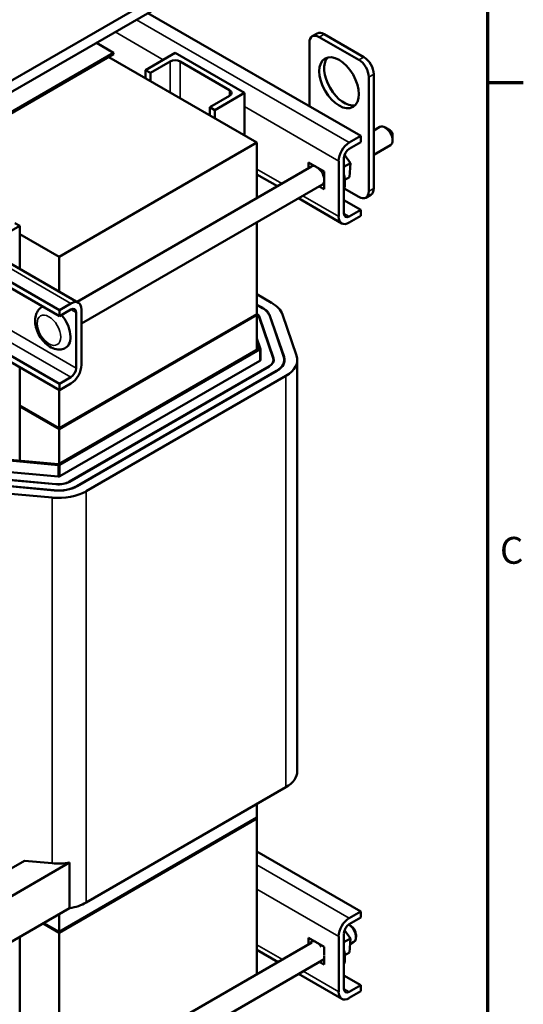
# Model space of a CAD drawing. Units: inches. Extents: x 2 to 86, y 1 to 67.
# Drawn here: x 76.6 to 85.6, y 34.5 to 52.1 of the extents above; entities that cross this region are included whole.
import ezdxf

# ---------------------------------------------------------------- set-up
doc = ezdxf.new("R2010")
doc.units = ezdxf.units.IN
doc.header["$LTSCALE"] = 4
doc.header["$MEASUREMENT"] = 0
doc.layers.get('0').update_dxf_attribs({"lineweight": 25})
for name, color, linetype, lineweight in [('Border (ANSI)', 7, 'Continuous', 70), ('Visible (ANSI)', 7, 'Continuous', 50), ('Visible Narrow (ANSI)', 7, 'Continuous', 35)]:
    doc.layers.add(name, color=color, linetype=linetype, lineweight=lineweight)
doc.styles.add('Note Text (ANSI)', font='tahoma.ttf')

# ---------------------------------------------------------------- blocks, each defined once
blk = doc.blocks.new('Borders Default Border')
at = {"layer": 'Border (ANSI)'}
blk.add_line((21.25, 12.75), (21.41, 12.75), dxfattribs=at)
at = {"layer": 'Border (ANSI)', "flags": 128}
blk.add_lwpolyline([(0.75, 0.5), (0.75, 16.5), (21.25, 16.5), (21.25, 0.5), (0.75, 0.5)], dxfattribs=at)
at = {"layer": 'Border (ANSI)', "insert": (21.3057, 10.5629), "char_height": 0.12, "attachment_point": 7, "style": 'Note Text (ANSI)'}
blk.add_mtext('C', dxfattribs=at)

msp = doc.modelspace()

# ---------------------------------------------------------------- linework, layer by layer
at = {"layer": 'Visible (ANSI)'}
for p, q in [((79.117, 52.553), (73.46, 49.287)), ((73.46, 49.082), (79.117, 52.348)), ((82.736, 50.046), (78.932, 52.242)), ((81.868, 51.826), (81.957, 51.877)), ((82.7, 51.405), (81.993, 51.813)), ((82.789, 51.456), (82.082, 51.864)), ((78.01, 51.709), (78.318, 51.531)), ((81.816, 51.711), (81.816, 50.576)), ((78.318, 51.531), (74.606, 49.388)), ((74.606, 49.364), (78.318, 51.507)), ((78.23, 51.456), (80.88, 49.926)), ((78.318, 51.507), (78.318, 51.531)), ((78.887, 51.223), (79.418, 51.53)), ((79.329, 51.376), (78.976, 51.172)), ((79.418, 51.53), (80.655, 50.815)), ((80.39, 50.866), (79.506, 51.376)), ((78.887, 51.223), (78.976, 51.172)), ((78.887, 51.076), (78.887, 51.223)), ((78.976, 51.025), (78.976, 51.172)), ((82.877, 49.058), (82.877, 51.099)), ((82.966, 49.109), (82.966, 51.15)), ((80.036, 50.56), (80.39, 50.764)), ((80.655, 50.815), (80.125, 50.509)), ((80.655, 50.056), (80.655, 50.815)), ((80.036, 50.56), (80.125, 50.509)), ((80.036, 50.413), (80.036, 50.56)), ((80.125, 50.362), (80.125, 50.509)), ((77.348, 46.825), (71.291, 50.322)), ((82.966, 50.142), (83.078, 50.206)), ((83.26, 50.146), (83.171, 50.197)), ((82.529, 49.926), (82.736, 50.046)), ((82.736, 50.046), (82.736, 49.936)), ((83.304, 50.07), (83.304, 49.967)), ((77.344, 47.885), (80.88, 49.926)), ((80.88, 49.926), (80.88, 48.937)), ((82.736, 49.936), (82.529, 49.817)), ((82.966, 49.709), (83.265, 49.882)), ((82.434, 49.653), (82.434, 48.662)), ((82.551, 49.562), (82.445, 49.709)), ((77.664, 47.081), (81.853, 49.499)), ((81.802, 49.47), (81.802, 49.572)), ((81.802, 49.572), (82.078, 49.413)), ((81.888, 49.523), (81.851, 49.502)), ((82.34, 48.607), (82.34, 49.598)), ((82.551, 49.562), (82.434, 49.495)), ((82.534, 49.312), (82.551, 49.562)), ((73.829, 49.295), (77.688, 47.067)), ((80.88, 49.359), (81.245, 49.148)), ((82.078, 49.413), (82.078, 49.094)), ((82.534, 49.312), (82.45, 49.264)), ((77.348, 45.615), (71.291, 49.112)), ((73.544, 49.131), (77.348, 46.935)), ((77.744, 46.694), (82.04, 49.175)), ((82.078, 49.094), (81.99, 49.145)), ((82.078, 49.193), (82.042, 49.172)), ((82.437, 49.108), (82.7, 48.956)), ((77.348, 45.506), (71.291, 49.003)), ((81.62, 48.932), (82.395, 48.484)), ((82.825, 48.943), (82.914, 48.994)), ((82.736, 48.726), (82.434, 48.9)), ((82.529, 48.607), (82.736, 48.726)), ((82.736, 48.617), (82.529, 48.498)), ((82.736, 48.726), (82.736, 48.617)), ((76.639, 48.439), (76.108, 48.133)), ((76.639, 48.439), (76.55, 48.49)), ((76.639, 47.673), (76.639, 48.439)), ((80.88, 48.504), (80.88, 46.864)), ((76.639, 48.292), (77.344, 47.885)), ((77.344, 47.266), (77.344, 47.885)), ((80.88, 47.216), (81.142, 47.065)), ((77.348, 46.935), (77.554, 47.054)), ((80.982, 46.972), (80.88, 47.031)), ((80.88, 47.027), (80.978, 46.97)), ((80.88, 46.864), (77.344, 44.823)), ((80.88, 46.864), (77.344, 44.823)), ((80.88, 46.848), (77.344, 44.807)), ((77.344, 44.807), (80.88, 46.848)), ((77.554, 46.945), (77.348, 46.825)), ((77.348, 46.825), (77.348, 46.935)), ((77.649, 45.899), (77.649, 46.89)), ((77.744, 46.945), (77.744, 45.953)), ((80.88, 46.848), (80.88, 46.864)), ((80.88, 46.226), (80.88, 46.848)), ((80.918, 46.81), (81.172, 46.074)), ((81.176, 46.075), (80.923, 46.81)), ((81.107, 46.831), (81.36, 46.096)), ((81.365, 46.097), (81.111, 46.832)), ((81.334, 46.857), (81.587, 46.122)), ((80.88, 46.425), (80.939, 46.252)), ((80.88, 46.339), (80.911, 46.249)), ((80.908, 46.243), (77.338, 44.182)), ((80.928, 46.231), (77.358, 44.17)), ((80.94, 46.043), (80.94, 46.247)), ((77.358, 43.966), (80.928, 46.027)), ((81.096, 45.93), (77.526, 43.869)), ((77.53, 43.867), (81.099, 45.928)), ((81.177, 46.043), (81.177, 46.013)), ((81.369, 46.043), (81.369, 46.004)), ((81.601, 46.043), (81.601, 38.695)), ((76.639, 45.214), (76.639, 45.915)), ((81.231, 45.852), (77.662, 43.791)), ((77.665, 43.789), (81.235, 45.85)), ((81.396, 45.757), (77.826, 43.696)), ((77.348, 45.615), (77.554, 45.735)), ((77.554, 45.625), (77.348, 45.506)), ((77.348, 45.506), (77.348, 45.615)), ((77.344, 44.823), (77.344, 45.508)), ((76.639, 45.23), (77.344, 44.823)), ((77.344, 44.823), (76.639, 45.23)), ((77.344, 44.807), (76.639, 45.214)), ((76.639, 44.244), (76.639, 45.214)), ((76.639, 45.214), (77.344, 44.807)), ((77.344, 44.807), (77.344, 44.823)), ((77.344, 44.807), (77.344, 44.185)), ((77.324, 44.164), (76.093, 44.278)), ((77.328, 44.18), (76.098, 44.294)), ((76.093, 44.074), (77.324, 43.959)), ((76.024, 43.826), (77.255, 43.712)), ((77.256, 43.715), (76.025, 43.829)), ((77.286, 43.824), (76.055, 43.939)), ((76.055, 43.936), (77.285, 43.822)), ((77.219, 43.583), (75.988, 43.697)), ((77.826, 36.348), (81.396, 38.409)), ((80.88, 37.867), (80.88, 38.111)), ((77.344, 35.825), (80.88, 37.867)), ((80.88, 37.867), (77.344, 35.825)), ((77.344, 35.809), (80.88, 37.85)), ((77.344, 35.809), (80.88, 37.85)), ((80.88, 37.867), (80.88, 37.85)), ((80.88, 37.85), (80.88, 35.068)), ((82.736, 36.191), (80.88, 37.262)), ((76.727, 37.096), (75.884, 36.61)), ((76.185, 36.286), (77.529, 37.062)), ((76.727, 37.096), (77.219, 37.051)), ((77.529, 37.062), (77.529, 36.246)), ((77.529, 36.246), (76.315, 35.545)), ((77.344, 36.139), (77.344, 35.825)), ((82.529, 36.071), (82.736, 36.191)), ((82.736, 36.081), (82.529, 35.962)), ((82.736, 36.191), (82.736, 36.081)), ((77.344, 35.809), (77.058, 35.974)), ((77.058, 35.974), (77.344, 35.809)), ((77.073, 35.982), (77.344, 35.825)), ((77.344, 35.825), (77.073, 35.982)), ((82.562, 35.929), (82.52, 35.953)), ((76.639, 33.818), (76.639, 35.732)), ((77.344, 35.825), (77.344, 35.809)), ((77.344, 33.411), (77.344, 35.809)), ((81.802, 35.601), (81.802, 35.717)), ((81.802, 35.717), (82.078, 35.558)), ((82.34, 34.752), (82.34, 35.743)), ((82.434, 35.798), (82.434, 34.807)), ((82.551, 35.708), (82.445, 35.854)), ((82.65, 35.777), (82.65, 35.728)), ((77.676, 33.219), (81.863, 35.636)), ((81.888, 35.668), (81.851, 35.647)), ((82.078, 35.558), (82.078, 35.405)), ((82.551, 35.708), (82.434, 35.64)), ((82.534, 35.457), (82.551, 35.708)), ((82.544, 35.605), (82.612, 35.644)), ((80.88, 35.504), (81.257, 35.286)), ((82.078, 35.393), (82.078, 35.239)), ((82.534, 35.457), (82.45, 35.409)), ((77.768, 32.848), (82.078, 35.336)), ((82.078, 35.239), (81.994, 35.288)), ((81.624, 35.074), (82.395, 34.629)), ((82.736, 34.871), (82.434, 35.045)), ((82.529, 34.752), (82.736, 34.871)), ((82.736, 34.871), (82.736, 34.762)), ((82.736, 34.762), (82.529, 34.643))]:
    msp.add_line(p, q, dxfattribs=at)
for centre, major_axis, start_param, end_param in [((81.993, 51.609), (-0.125, 0.217), 5.497787, 7.068583), ((82.082, 51.66), (-0.125, 0.217), 5.497787, 6.283185), ((79.418, 51.325), (-0.125, 0), 3.926991, 5.497787), ((82.435, 51.048), (-0.25, 0.433), 0.177711, 2.963882), ((82.7, 51.201), (-0.125, 0.217), 3.926991, 5.497787), ((82.789, 51.252), (-0.125, 0.217), 3.926991, 5.497787), ((80.302, 50.815), (0.125, 0), 5.497787, 7.068583), ((83.171, 50.044), (-0.094, 0.162), 3.141593, 6.283185), ((83.26, 50.095), (-0.0313, 0.0541), 3.926991, 5.497787), ((82.529, 49.708), (0.134, 0.232), 0.785398, 2.356194), ((82.529, 49.708), (-0.067, -0.116), 3.926991, 5.497787), ((81.947, 49.337), (-0.095, 0.165), 5.709514, 6.453368), ((81.947, 49.337), (0.095, -0.165), 0.997125, 2.144467), ((82.096, 49.423), (-0.252, 0.436), 3.613752, 4.240229), ((81.947, 49.337), (0.095, -0.165), 6.113003, 6.856856), ((82.789, 49.211), (0.125, -0.217), 0, 0.785398), ((82.7, 49.16), (0.125, -0.217), 5.497787, 7.068583), ((82.529, 48.716), (-0.134, -0.232), 5.497787, 7.068583), ((82.529, 48.716), (-0.067, -0.116), 5.497787, 7.068583), ((77.249, 46.625), (-0.211, 0.365), 6.225879, 6.283185), ((77.554, 46.835), (0.134, 0.232), 5.497787, 7.068583), ((80.647, 46.778), (0.701, 0), 0.196349, 0.785398), ((77.249, 46.625), (0.211, -0.365), 0, 1.870155), ((77.554, 46.835), (0.067, 0.116), 5.497787, 7.068583), ((80.647, 46.778), (0.282, 0), 0.196349, 0.598285), ((80.647, 46.778), (0.277, 0), 0.196349, 0.571264), ((80.647, 46.778), (0.469, 0), 0.196349, 0.785398), ((80.647, 46.778), (0.474, 0), 0.196349, 0.785398), ((80.9, 46.247), (0.0112, 0), 5.497787, 6.479534), ((80.9, 46.247), (0.04, 0), 5.497787, 6.479534), ((80.9, 46.043), (0.469, 0), 5.497787, 6.479534), ((80.9, 46.043), (0.474, 0), 5.497787, 6.479534), ((80.9, 46.043), (0.701, 0), 5.497787, 6.479534), ((77.554, 45.844), (-0.134, -0.232), 0.785398, 2.356194), ((80.9, 46.043), (0.04, 0), 5.497787, 6.283185), ((80.9, 46.043), (0.277, 0), 5.497787, 6.479534), ((80.9, 46.043), (0.282, 0), 5.497787, 6.479534), ((77.554, 45.844), (0.067, 0.116), 3.926991, 5.497787), ((77.33, 44.186), (-0.04, 0), 1.411368, 2.356194), ((77.33, 44.186), (-0.0112, 0), 1.411368, 2.356194), ((77.33, 43.982), (0.282, 0), 4.55296, 5.497787), ((77.33, 43.982), (-0.277, 0), 1.411368, 2.356194), ((77.33, 43.982), (0.04, 0), 4.55296, 5.497787), ((77.33, 43.982), (-0.701, 0), 1.411368, 2.356194), ((77.33, 43.982), (0.474, 0), 4.55296, 5.497787), ((77.33, 43.982), (-0.469, 0), 1.411368, 2.356194), ((80.9, 38.695), (0.701, 0), 5.497787, 6.283185), ((77.33, 37.45), (0.701, 0), 4.55296, 5.000481), ((77.33, 36.634), (0.701, 0), 5.000481, 5.497787), ((82.529, 35.853), (0.134, 0.232), 0.785398, 2.356194), ((82.529, 35.853), (-0.067, -0.116), 3.926991, 5.497787), ((82.52, 35.803), (0.092, -0.159), 0, 2.373386), ((82.562, 35.828), (-0.062, 0.107), 3.926991, 5.497787), ((81.947, 35.482), (-0.095, 0.165), 5.709514, 6.682735), ((81.947, 35.482), (0.095, -0.165), 1.713073, 2.144467), ((82.096, 35.568), (-0.252, 0.436), 3.613752, 4.240229), ((82.529, 34.861), (-0.134, -0.232), 5.497787, 7.068583), ((82.529, 34.861), (-0.067, -0.116), 5.497787, 7.068583)]:
    msp.add_ellipse(centre, major_axis=major_axis, ratio=0.57735, start_param=start_param, end_param=end_param, dxfattribs=at)
msp.add_ellipse((82.347, 50.997), major_axis=(0.25, -0.433), ratio=0.57735, dxfattribs=at)
msp.add_open_spline([(77.038, 46.99), (77.014, 46.976), (76.992, 46.958), (76.956, 46.913), (76.942, 46.887), (76.921, 46.827), (76.915, 46.792), (76.913, 46.715), (76.919, 46.673), (76.94, 46.587), (76.957, 46.545), (76.998, 46.464), (77.023, 46.426), (77.08, 46.357), (77.112, 46.326), (77.182, 46.274), (77.221, 46.254), (77.299, 46.23), (77.338, 46.226), (77.407, 46.235), (77.435, 46.245), (77.46, 46.259)], degree=3, knots=[3.124811, 3.124811, 3.124811, 3.124811, 3.342682, 3.342682, 3.581178, 3.581178, 3.878823, 3.878823, 4.239614, 4.239614, 4.611079, 4.611079, 4.977233, 4.977233, 5.345708, 5.345708, 5.717182, 5.717182, 6.039782, 6.039782, 6.266403, 6.266403, 6.266403, 6.266403], dxfattribs=at)
at = {"layer": 'Visible Narrow (ANSI)'}
for p, q in [((82.529, 49.926), (78.726, 52.122)), ((79.206, 51.407), (78.347, 51.904)), ((81.993, 51.813), (82.082, 51.864)), ((79.329, 50.821), (79.329, 51.376)), ((79.506, 50.719), (79.506, 51.376)), ((82.7, 51.405), (82.789, 51.456)), ((82.877, 51.099), (82.966, 51.15)), ((80.39, 50.764), (80.39, 50.866)), ((82.34, 49.598), (80.655, 50.571)), ((77.649, 45.899), (71.291, 49.569)), ((81.324, 49.194), (80.88, 49.45)), ((77.554, 45.735), (71.291, 49.35)), ((77.554, 47.054), (73.75, 49.25)), ((82.877, 49.058), (82.966, 49.109)), ((82.34, 48.607), (81.699, 48.977)), ((82.529, 48.607), (82.434, 48.662)), ((77.649, 46.89), (77.554, 46.945)), ((80.923, 46.81), (80.923, 46.795)), ((80.982, 46.972), (80.982, 46.968)), ((81.111, 46.832), (81.111, 46.817)), ((80.911, 46.249), (80.911, 46.246)), ((80.928, 46.027), (80.928, 46.231)), ((81.365, 46.097), (81.365, 46.079)), ((81.096, 45.93), (81.096, 45.926)), ((81.176, 46.075), (81.176, 46.052)), ((81.231, 45.852), (81.231, 45.848)), ((81.396, 45.757), (81.396, 38.409)), ((77.324, 43.959), (77.324, 44.164)), ((77.358, 43.966), (77.358, 44.17)), ((77.286, 43.824), (77.286, 43.821)), ((77.526, 43.869), (77.526, 43.865)), ((77.256, 43.715), (77.256, 43.712)), ((77.662, 43.791), (77.662, 43.787)), ((77.826, 43.696), (77.826, 36.348)), ((77.219, 43.583), (77.219, 37.051)), ((82.529, 36.071), (80.88, 37.024)), ((82.34, 35.743), (80.88, 36.586)), ((81.336, 35.332), (80.88, 35.595)), ((82.34, 34.752), (81.703, 35.12)), ((82.529, 34.752), (82.434, 34.807))]:
    msp.add_line(p, q, dxfattribs=at)
msp.add_ellipse((77.161, 46.574), major_axis=(-0.149, 0.257), ratio=0.57735, dxfattribs=at)

# ---------------------------------------------------------------- block references
at = {"xscale": 4, "yscale": 4, "zscale": 4}
msp.add_blockref('Borders Default Border', (0, 0), dxfattribs=at)

doc.saveas('drawing.dxf')
